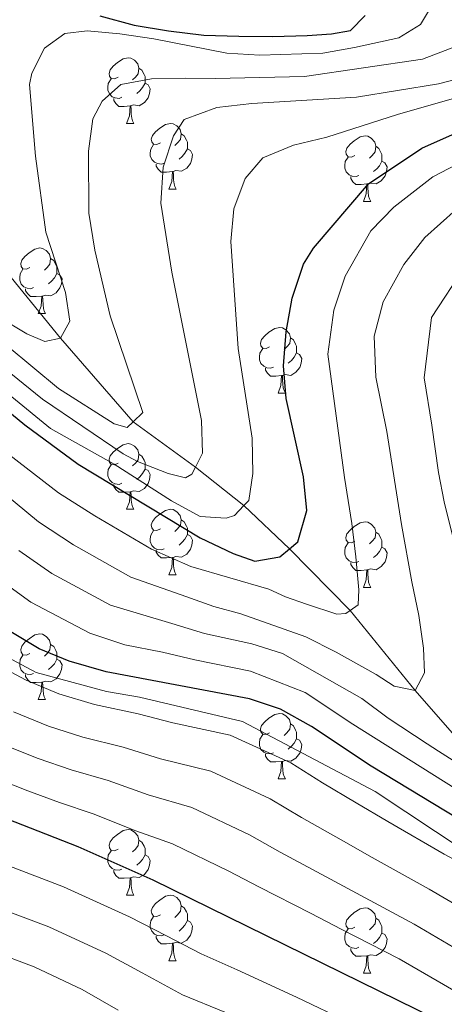
# Model space of a CAD drawing. Units: metres. Extents: x 629369 to 633880, y 4784792 to 4787848.
# Drawn here: x 630652 to 630717, y 4785380 to 4785531 of the extents above; entities that cross this region are included whole.
import ezdxf

# ---------------------------------------------------------------- set-up
doc = ezdxf.new("R2010")
doc.units = ezdxf.units.M
doc.header["$MEASUREMENT"] = 0
doc.linetypes.add('DGN Style 3', pattern=[1147.6976, 819.784, -327.9136])
for name, color, linetype, lineweight in [('Nivel 11', 7, 'Continuous', 0), ('Nivel 21', 7, 'Continuous', 0), ('Nivel 36', 7, 'Continuous', 0), ('Nivel 4', 7, 'Continuous', 0), ('Nivel 5', 7, 'Continuous', 0), ('Nivel 61', 7, 'Continuous', 0), ('Nivel 63', 7, 'Continuous', 0)]:
    doc.layers.add(name, color=color, linetype=linetype, lineweight=lineweight)

msp = doc.modelspace()

# ---------------------------------------------------------------- linework, layer by layer
at = {"layer": 'Nivel 11', "color": 142, "linetype": 'DGN Style 3', "lineweight": 13}
msp.add_polyline3d([(630759.18, 4785375.49, 610), (630750.76, 4785386.77, 605), (630745.27, 4785392.7, 602.52), (630739.72, 4785398.69, 600), (630730.37, 4785407.97, 595), (630721.74, 4785417.31, 590), (630712.36, 4785428.1, 585), (630702.4, 4785440.33, 580), (630693.14, 4785449.77, 575), (630686.14, 4785456.35, 570), (630678.75, 4785462.25, 565), (630669.18, 4785469.18, 560), (630658.1, 4785481.93, 555), (630647.13, 4785495.38, 550), (630640.96, 4785504.93, 545), (630632.66, 4785515.62, 540), (630624.93, 4785536.02, 535), (630622.48, 4785545.43, 530), (630622.26, 4785553.31, 525), (630621.18, 4785558.24, 520), (630620.31, 4785560.48, 515), (630619.73, 4785564.4, 510)], dxfattribs=at)
at = {"layer": 'Nivel 21', "color": 250, "linetype": 'DGN Style 3', "lineweight": 0}
msp.add_polyline3d([(630534.13, 4785378.73, 602.33), (630538.8, 4785381.75, 602.33), (630554.73, 4785394.36, 602.33), (630558.86, 4785398.37, 602.33), (630571.4, 4785414.27, 602.48), (630584.7, 4785430.33, 602.48), (630598.05, 4785443.05, 602.48), (630612.64, 4785449.03, 602.63), (630619.62, 4785449.35, 602.63), (630625.17, 4785449.05, 602.63), (630630.52, 4785447.07, 602.63), (630635.27, 4785444.32, 602.63), (630640.27, 4785439.91, 602.63), (630645.95, 4785435.35, 602.63), (630654.37, 4785430.83, 602.33), (630665.12, 4785427.94, 602.33), (630670.15, 4785427.1, 602.33), (630685.93, 4785423.36, 602.33), (630706.21, 4785412.63, 602.33), (630725.61, 4785399.82, 602.33)], dxfattribs=at)
at = {"layer": 'Nivel 36', "color": 92, "linetype": 'Continuous', "lineweight": 0}
for p, q in [((630668.19, 4785514.79), (630669.31, 4785514.79)), ((630674.66, 4785504.75), (630675.79, 4785504.75)), ((630704.44, 4785502.84), (630705.56, 4785502.84)), ((630654.69, 4785485.7), (630655.81, 4785485.7)), ((630691.38, 4785473.56), (630692.5, 4785473.56)), ((630668.19, 4785455.79), (630669.31, 4785455.79)), ((630674.66, 4785445.76), (630675.79, 4785445.76)), ((630704.44, 4785443.85), (630705.56, 4785443.85)), ((630654.69, 4785426.71), (630655.81, 4785426.71)), ((630691.38, 4785414.57), (630692.5, 4785414.57)), ((630668.19, 4785396.8), (630669.31, 4785396.8)), ((630674.66, 4785386.76), (630675.79, 4785386.76)), ((630704.44, 4785384.86), (630705.56, 4785384.86))]:
    msp.add_line(p, q, dxfattribs=at)
at = {"layer": 'Nivel 36', "color": 92, "linetype": 'Continuous', "lineweight": 0, "flags": 128}
for points in [[(630666.89, 4785521.85), (630666.36, 4785521.58), (630665.83, 4785521.63), (630665.56, 4785522.01), (630665.51, 4785522.43), (630665.67, 4785522.95), (630666.15, 4785523.55), (630666.78, 4785524.07), (630667.68, 4785524.66), (630668.43, 4785524.82), (630668.85, 4785524.77), (630669.38, 4785524.45), (630669.91, 4785523.87), (630670.07, 4785523.23), (630669.96, 4785522.37), (630669.54, 4785521.85), (630669.12, 4785521.42)], [(630670.07, 4785523.23), (630670.55, 4785522.91), (630670.86, 4785522.27), (630671.02, 4785521.95), (630671.02, 4785521.37), (630671.02, 4785520.95), (630670.65, 4785520.25), (630670.23, 4785519.77), (630669.75, 4785519.35)], [(630667.47, 4785518.77), (630667.05, 4785518.61), (630666.46, 4785518.67), (630665.99, 4785518.87), (630665.56, 4785519.3), (630665.35, 4785519.89), (630665.35, 4785520.31), (630665.4, 4785520.89), (630665.83, 4785521.58)], [(630671.02, 4785520.95), (630671.48, 4785520.69), (630671.82, 4785520.08), (630671.71, 4785519.35), (630671.5, 4785518.71), (630670.92, 4785517.97), (630670.12, 4785517.49), (630669.27, 4785517.6), (630668.84, 4785517.47)], [(630668.73, 4785517.47), (630667.84, 4785517.39), (630667, 4785517.39), (630666.57, 4785517.81), (630666.25, 4785518.29), (630666.25, 4785518.61)], [(630668.19, 4785514.79), (630668.62, 4785515.95), (630668.73, 4785517.47), (630668.84, 4785517.47), (630668.88, 4785516.89), (630668.91, 4785516.2), (630668.98, 4785515.59), (630669.1, 4785515.19), (630669.31, 4785514.79)], [(630673.36, 4785511.81), (630672.83, 4785511.55), (630672.3, 4785511.6), (630672.04, 4785511.97), (630671.98, 4785512.39), (630672.14, 4785512.91), (630672.62, 4785513.51), (630673.26, 4785514.04), (630674.16, 4785514.63), (630674.9, 4785514.79), (630675.33, 4785514.73), (630675.86, 4785514.41), (630676.39, 4785513.83), (630676.55, 4785513.19), (630676.44, 4785512.34), (630676.01, 4785511.81), (630675.59, 4785511.39)], [(630676.55, 4785513.19), (630677.02, 4785512.87), (630677.34, 4785512.23), (630677.5, 4785511.91), (630677.5, 4785511.33), (630677.5, 4785510.91), (630677.13, 4785510.22), (630676.71, 4785509.74), (630676.23, 4785509.32)], [(630703.14, 4785509.9), (630702.61, 4785509.64), (630702.08, 4785509.69), (630701.81, 4785510.06), (630701.76, 4785510.49), (630701.92, 4785511.01), (630702.4, 4785511.6), (630703.03, 4785512.13), (630703.93, 4785512.72), (630704.68, 4785512.88), (630705.1, 4785512.82), (630705.63, 4785512.51), (630706.16, 4785511.92), (630706.32, 4785511.28), (630706.21, 4785510.43), (630705.79, 4785509.9), (630705.37, 4785509.48)], [(630673.95, 4785508.73), (630673.52, 4785508.57), (630672.94, 4785508.63), (630672.46, 4785508.84), (630672.04, 4785509.27), (630671.82, 4785509.85), (630671.82, 4785510.27), (630671.88, 4785510.85), (630672.3, 4785511.55)], [(630677.5, 4785510.91), (630677.95, 4785510.66), (630678.3, 4785510.04), (630678.19, 4785509.32), (630677.98, 4785508.68), (630677.39, 4785507.94), (630676.6, 4785507.46), (630675.75, 4785507.57), (630675.32, 4785507.43)], [(630706.32, 4785511.28), (630706.8, 4785510.97), (630707.11, 4785510.33), (630707.27, 4785510.01), (630707.27, 4785509.43), (630707.27, 4785509), (630706.9, 4785508.31), (630706.48, 4785507.83), (630706, 4785507.41)], [(630703.72, 4785506.82), (630703.3, 4785506.66), (630702.71, 4785506.72), (630702.24, 4785506.93), (630701.81, 4785507.36), (630701.6, 4785507.94), (630701.6, 4785508.36), (630701.65, 4785508.95), (630702.08, 4785509.64)], [(630707.27, 4785509), (630707.73, 4785508.75), (630708.07, 4785508.14), (630707.96, 4785507.41), (630707.75, 4785506.77), (630707.17, 4785506.03), (630706.37, 4785505.55), (630705.52, 4785505.66), (630705.09, 4785505.53)], [(630675.21, 4785507.43), (630674.32, 4785507.35), (630673.47, 4785507.35), (630673.05, 4785507.78), (630672.73, 4785508.25), (630672.73, 4785508.57)], [(630674.66, 4785504.75), (630675.1, 4785505.91), (630675.21, 4785507.43), (630675.32, 4785507.43), (630675.35, 4785506.85), (630675.39, 4785506.16), (630675.46, 4785505.55), (630675.57, 4785505.15), (630675.79, 4785504.75)], [(630704.98, 4785505.53), (630704.09, 4785505.44), (630703.25, 4785505.44), (630702.82, 4785505.87), (630702.5, 4785506.35), (630702.5, 4785506.66)], [(630704.44, 4785502.84), (630704.87, 4785504), (630704.98, 4785505.53), (630705.09, 4785505.53), (630705.13, 4785504.94), (630705.16, 4785504.26), (630705.23, 4785503.64), (630705.35, 4785503.24), (630705.56, 4785502.84)], [(630653.39, 4785492.76), (630652.86, 4785492.5), (630652.33, 4785492.55), (630652.06, 4785492.92), (630652.01, 4785493.35), (630652.17, 4785493.87), (630652.65, 4785494.46), (630653.28, 4785494.99), (630654.18, 4785495.58), (630654.93, 4785495.74), (630655.35, 4785495.68), (630655.88, 4785495.37), (630656.41, 4785494.78), (630656.57, 4785494.14), (630656.46, 4785493.29), (630656.04, 4785492.76), (630655.62, 4785492.34)], [(630656.57, 4785494.14), (630657.05, 4785493.83), (630657.36, 4785493.19), (630657.52, 4785492.87), (630657.52, 4785492.29), (630657.52, 4785491.86), (630657.15, 4785491.17), (630656.73, 4785490.69), (630656.25, 4785490.27)], [(630653.97, 4785489.68), (630653.55, 4785489.52), (630652.96, 4785489.58), (630652.49, 4785489.79), (630652.06, 4785490.22), (630651.85, 4785490.8), (630651.85, 4785491.22), (630651.9, 4785491.81), (630652.33, 4785492.5)], [(630657.52, 4785491.86), (630657.98, 4785491.61), (630658.32, 4785491), (630658.21, 4785490.27), (630658, 4785489.63), (630657.42, 4785488.89), (630656.62, 4785488.41), (630655.77, 4785488.52), (630655.34, 4785488.39)], [(630655.23, 4785488.39), (630654.34, 4785488.3), (630653.5, 4785488.3), (630653.07, 4785488.73), (630652.75, 4785489.21), (630652.75, 4785489.52)], [(630654.69, 4785485.7), (630655.12, 4785486.86), (630655.23, 4785488.39), (630655.34, 4785488.39), (630655.38, 4785487.8), (630655.41, 4785487.12), (630655.48, 4785486.5), (630655.6, 4785486.1), (630655.81, 4785485.7)], [(630690.08, 4785480.62), (630689.55, 4785480.36), (630689.02, 4785480.41), (630688.75, 4785480.78), (630688.7, 4785481.21), (630688.86, 4785481.73), (630689.34, 4785482.32), (630689.97, 4785482.85), (630690.87, 4785483.44), (630691.62, 4785483.6), (630692.04, 4785483.54), (630692.57, 4785483.23), (630693.1, 4785482.64), (630693.26, 4785482), (630693.15, 4785481.15), (630692.73, 4785480.62), (630692.31, 4785480.2)], [(630693.26, 4785482), (630693.74, 4785481.69), (630694.05, 4785481.05), (630694.21, 4785480.73), (630694.21, 4785480.15), (630694.21, 4785479.72), (630693.84, 4785479.03), (630693.42, 4785478.55), (630692.94, 4785478.13)], [(630690.66, 4785477.54), (630690.24, 4785477.38), (630689.65, 4785477.44), (630689.18, 4785477.65), (630688.75, 4785478.08), (630688.54, 4785478.66), (630688.54, 4785479.08), (630688.59, 4785479.67), (630689.02, 4785480.36)], [(630694.21, 4785479.72), (630694.67, 4785479.47), (630695.01, 4785478.86), (630694.9, 4785478.13), (630694.69, 4785477.49), (630694.11, 4785476.75), (630693.31, 4785476.27), (630692.46, 4785476.38), (630692.03, 4785476.25)], [(630691.92, 4785476.25), (630691.03, 4785476.16), (630690.19, 4785476.16), (630689.76, 4785476.59), (630689.44, 4785477.07), (630689.44, 4785477.38)], [(630691.38, 4785473.56), (630691.81, 4785474.72), (630691.92, 4785476.25), (630692.03, 4785476.25), (630692.07, 4785475.66), (630692.1, 4785474.98), (630692.17, 4785474.36), (630692.29, 4785473.96), (630692.5, 4785473.56)], [(630666.89, 4785462.85), (630666.36, 4785462.59), (630665.83, 4785462.64), (630665.56, 4785463.01), (630665.51, 4785463.44), (630665.67, 4785463.96), (630666.15, 4785464.55), (630666.78, 4785465.08), (630667.68, 4785465.67), (630668.43, 4785465.83), (630668.85, 4785465.77), (630669.38, 4785465.46), (630669.91, 4785464.87), (630670.07, 4785464.23), (630669.96, 4785463.38), (630669.54, 4785462.85), (630669.12, 4785462.43)], [(630670.07, 4785464.23), (630670.55, 4785463.92), (630670.86, 4785463.28), (630671.02, 4785462.96), (630671.02, 4785462.38), (630671.02, 4785461.95), (630670.65, 4785461.26), (630670.23, 4785460.78), (630669.75, 4785460.36)], [(630667.47, 4785459.77), (630667.05, 4785459.61), (630666.46, 4785459.67), (630665.99, 4785459.88), (630665.56, 4785460.31), (630665.35, 4785460.89), (630665.35, 4785461.31), (630665.4, 4785461.9), (630665.83, 4785462.59)], [(630671.02, 4785461.95), (630671.48, 4785461.7), (630671.82, 4785461.09), (630671.71, 4785460.36), (630671.5, 4785459.72), (630670.92, 4785458.98), (630670.12, 4785458.5), (630669.27, 4785458.61), (630668.84, 4785458.48)], [(630668.73, 4785458.48), (630667.84, 4785458.39), (630667, 4785458.39), (630666.57, 4785458.82), (630666.25, 4785459.3), (630666.25, 4785459.61)], [(630668.19, 4785455.79), (630668.62, 4785456.95), (630668.73, 4785458.48), (630668.84, 4785458.48), (630668.88, 4785457.89), (630668.91, 4785457.21), (630668.98, 4785456.59), (630669.1, 4785456.19), (630669.31, 4785455.79)], [(630673.36, 4785452.82), (630672.83, 4785452.55), (630672.3, 4785452.61), (630672.04, 4785452.98), (630671.98, 4785453.4), (630672.14, 4785453.92), (630672.62, 4785454.52), (630673.26, 4785455.05), (630674.16, 4785455.63), (630674.9, 4785455.79), (630675.33, 4785455.74), (630675.86, 4785455.42), (630676.39, 4785454.84), (630676.55, 4785454.2), (630676.44, 4785453.35), (630676.01, 4785452.82), (630675.59, 4785452.39)], [(630676.55, 4785454.2), (630677.02, 4785453.88), (630677.34, 4785453.24), (630677.5, 4785452.92), (630677.5, 4785452.34), (630677.5, 4785451.92), (630677.13, 4785451.23), (630676.71, 4785450.75), (630676.23, 4785450.33)], [(630703.14, 4785450.91), (630702.61, 4785450.65), (630702.08, 4785450.7), (630701.81, 4785451.07), (630701.76, 4785451.5), (630701.92, 4785452.02), (630702.4, 4785452.61), (630703.03, 4785453.14), (630703.93, 4785453.73), (630704.68, 4785453.89), (630705.1, 4785453.83), (630705.63, 4785453.52), (630706.16, 4785452.93), (630706.32, 4785452.29), (630706.21, 4785451.44), (630705.79, 4785450.91), (630705.37, 4785450.49)], [(630673.95, 4785449.74), (630673.52, 4785449.58), (630672.94, 4785449.64), (630672.46, 4785449.85), (630672.04, 4785450.27), (630671.82, 4785450.86), (630671.82, 4785451.28), (630671.88, 4785451.86), (630672.3, 4785452.55)], [(630677.5, 4785451.92), (630677.95, 4785451.67), (630678.3, 4785451.05), (630678.19, 4785450.33), (630677.98, 4785449.69), (630677.39, 4785448.95), (630676.6, 4785448.47), (630675.75, 4785448.57), (630675.32, 4785448.44)], [(630706.32, 4785452.29), (630706.8, 4785451.98), (630707.11, 4785451.34), (630707.27, 4785451.02), (630707.27, 4785450.44), (630707.27, 4785450.01), (630706.9, 4785449.32), (630706.48, 4785448.84), (630706, 4785448.42)], [(630703.72, 4785447.83), (630703.3, 4785447.67), (630702.71, 4785447.73), (630702.24, 4785447.94), (630701.81, 4785448.37), (630701.6, 4785448.95), (630701.6, 4785449.37), (630701.65, 4785449.96), (630702.08, 4785450.65)], [(630675.21, 4785448.44), (630674.32, 4785448.36), (630673.47, 4785448.36), (630673.05, 4785448.79), (630672.73, 4785449.26), (630672.73, 4785449.58)], [(630707.27, 4785450.01), (630707.73, 4785449.76), (630708.07, 4785449.15), (630707.96, 4785448.42), (630707.75, 4785447.78), (630707.17, 4785447.04), (630706.37, 4785446.56), (630705.52, 4785446.67), (630705.09, 4785446.54)], [(630674.66, 4785445.76), (630675.1, 4785446.92), (630675.21, 4785448.44), (630675.32, 4785448.44), (630675.35, 4785447.86), (630675.39, 4785447.17), (630675.46, 4785446.56), (630675.57, 4785446.16), (630675.79, 4785445.76)], [(630704.98, 4785446.54), (630704.09, 4785446.45), (630703.25, 4785446.45), (630702.82, 4785446.88), (630702.5, 4785447.36), (630702.5, 4785447.67)], [(630704.44, 4785443.85), (630704.87, 4785445.01), (630704.98, 4785446.54), (630705.09, 4785446.54), (630705.13, 4785445.95), (630705.16, 4785445.27), (630705.23, 4785444.65), (630705.35, 4785444.25), (630705.56, 4785443.85)], [(630653.39, 4785433.77), (630652.86, 4785433.5), (630652.33, 4785433.56), (630652.06, 4785433.93), (630652.01, 4785434.35), (630652.17, 4785434.87), (630652.65, 4785435.47), (630653.28, 4785436), (630654.18, 4785436.58), (630654.93, 4785436.74), (630655.35, 4785436.69), (630655.88, 4785436.37), (630656.41, 4785435.79), (630656.57, 4785435.15), (630656.46, 4785434.3), (630656.04, 4785433.77), (630655.62, 4785433.34)], [(630656.57, 4785435.15), (630657.05, 4785434.83), (630657.36, 4785434.19), (630657.52, 4785433.87), (630657.52, 4785433.29), (630657.52, 4785432.87), (630657.15, 4785432.18), (630656.73, 4785431.7), (630656.25, 4785431.28)], [(630653.97, 4785430.69), (630653.55, 4785430.53), (630652.96, 4785430.59), (630652.49, 4785430.8), (630652.06, 4785431.22), (630651.85, 4785431.81), (630651.85, 4785432.23), (630651.9, 4785432.81), (630652.33, 4785433.5)], [(630657.52, 4785432.87), (630657.98, 4785432.62), (630658.32, 4785432), (630658.21, 4785431.28), (630658, 4785430.64), (630657.42, 4785429.9), (630656.62, 4785429.42), (630655.77, 4785429.52), (630655.34, 4785429.39)], [(630655.23, 4785429.39), (630654.34, 4785429.31), (630653.5, 4785429.31), (630653.07, 4785429.74), (630652.75, 4785430.21), (630652.75, 4785430.53)], [(630654.69, 4785426.71), (630655.12, 4785427.87), (630655.23, 4785429.39), (630655.34, 4785429.39), (630655.38, 4785428.81), (630655.41, 4785428.12), (630655.48, 4785427.51), (630655.6, 4785427.11), (630655.81, 4785426.71)], [(630690.08, 4785421.63), (630689.55, 4785421.36), (630689.02, 4785421.42), (630688.75, 4785421.79), (630688.7, 4785422.21), (630688.86, 4785422.73), (630689.34, 4785423.33), (630689.97, 4785423.86), (630690.87, 4785424.44), (630691.62, 4785424.6), (630692.04, 4785424.55), (630692.57, 4785424.23), (630693.1, 4785423.65), (630693.26, 4785423.01), (630693.15, 4785422.16), (630692.73, 4785421.63), (630692.31, 4785421.2)], [(630693.26, 4785423.01), (630693.74, 4785422.69), (630694.05, 4785422.05), (630694.21, 4785421.73), (630694.21, 4785421.15), (630694.21, 4785420.73), (630693.84, 4785420.04), (630693.42, 4785419.56), (630692.94, 4785419.14)], [(630690.66, 4785418.55), (630690.24, 4785418.39), (630689.65, 4785418.45), (630689.18, 4785418.66), (630688.75, 4785419.08), (630688.54, 4785419.67), (630688.54, 4785420.09), (630688.59, 4785420.67), (630689.02, 4785421.36)], [(630694.21, 4785420.73), (630694.67, 4785420.48), (630695.01, 4785419.86), (630694.9, 4785419.14), (630694.69, 4785418.5), (630694.11, 4785417.76), (630693.31, 4785417.28), (630692.46, 4785417.38), (630692.03, 4785417.25)], [(630691.92, 4785417.25), (630691.03, 4785417.17), (630690.19, 4785417.17), (630689.76, 4785417.6), (630689.44, 4785418.07), (630689.44, 4785418.39)], [(630691.38, 4785414.57), (630691.81, 4785415.73), (630691.92, 4785417.25), (630692.03, 4785417.25), (630692.07, 4785416.67), (630692.1, 4785415.98), (630692.17, 4785415.37), (630692.29, 4785414.97), (630692.5, 4785414.57)], [(630666.89, 4785403.86), (630666.36, 4785403.59), (630665.83, 4785403.65), (630665.56, 4785404.02), (630665.51, 4785404.44), (630665.67, 4785404.96), (630666.15, 4785405.56), (630666.78, 4785406.09), (630667.68, 4785406.67), (630668.43, 4785406.83), (630668.85, 4785406.78), (630669.38, 4785406.46), (630669.91, 4785405.88), (630670.07, 4785405.24), (630669.96, 4785404.39), (630669.54, 4785403.86), (630669.12, 4785403.43)], [(630670.07, 4785405.24), (630670.55, 4785404.92), (630670.86, 4785404.28), (630671.02, 4785403.96), (630671.02, 4785403.38), (630671.02, 4785402.96), (630670.65, 4785402.27), (630670.23, 4785401.79), (630669.75, 4785401.37)], [(630667.47, 4785400.78), (630667.05, 4785400.62), (630666.46, 4785400.68), (630665.99, 4785400.89), (630665.56, 4785401.31), (630665.35, 4785401.9), (630665.35, 4785402.32), (630665.4, 4785402.9), (630665.83, 4785403.59)], [(630671.02, 4785402.96), (630671.48, 4785402.71), (630671.82, 4785402.09), (630671.71, 4785401.37), (630671.5, 4785400.73), (630670.92, 4785399.99), (630670.12, 4785399.51), (630669.27, 4785399.61), (630668.84, 4785399.48)], [(630668.73, 4785399.48), (630667.84, 4785399.4), (630667, 4785399.4), (630666.57, 4785399.83), (630666.25, 4785400.3), (630666.25, 4785400.62)], [(630668.19, 4785396.8), (630668.62, 4785397.96), (630668.73, 4785399.48), (630668.84, 4785399.48), (630668.88, 4785398.9), (630668.91, 4785398.21), (630668.98, 4785397.6), (630669.1, 4785397.2), (630669.31, 4785396.8)], [(630673.36, 4785393.82), (630672.83, 4785393.56), (630672.3, 4785393.61), (630672.04, 4785393.98), (630671.98, 4785394.41), (630672.14, 4785394.93), (630672.62, 4785395.52), (630673.26, 4785396.05), (630674.16, 4785396.64), (630674.9, 4785396.8), (630675.33, 4785396.74), (630675.86, 4785396.43), (630676.39, 4785395.84), (630676.55, 4785395.2), (630676.44, 4785394.35), (630676.01, 4785393.82), (630675.59, 4785393.4)], [(630676.55, 4785395.2), (630677.02, 4785394.89), (630677.34, 4785394.25), (630677.5, 4785393.93), (630677.5, 4785393.35), (630677.5, 4785392.92), (630677.13, 4785392.23), (630676.71, 4785391.75), (630676.23, 4785391.33)], [(630703.14, 4785391.92), (630702.61, 4785391.65), (630702.08, 4785391.71), (630701.81, 4785392.08), (630701.76, 4785392.5), (630701.92, 4785393.02), (630702.4, 4785393.62), (630703.03, 4785394.15), (630703.93, 4785394.73), (630704.68, 4785394.89), (630705.1, 4785394.84), (630705.63, 4785394.52), (630706.16, 4785393.94), (630706.32, 4785393.3), (630706.21, 4785392.45), (630705.79, 4785391.92), (630705.37, 4785391.49)], [(630673.95, 4785390.74), (630673.52, 4785390.58), (630672.94, 4785390.64), (630672.46, 4785390.85), (630672.04, 4785391.28), (630671.82, 4785391.86), (630671.82, 4785392.28), (630671.88, 4785392.87), (630672.3, 4785393.56)], [(630677.5, 4785392.92), (630677.95, 4785392.67), (630678.3, 4785392.06), (630678.19, 4785391.33), (630677.98, 4785390.69), (630677.39, 4785389.95), (630676.6, 4785389.47), (630675.75, 4785389.58), (630675.32, 4785389.45)], [(630706.32, 4785393.3), (630706.8, 4785392.98), (630707.11, 4785392.34), (630707.27, 4785392.02), (630707.27, 4785391.44), (630707.27, 4785391.02), (630706.9, 4785390.33), (630706.48, 4785389.85), (630706, 4785389.43)], [(630703.72, 4785388.84), (630703.3, 4785388.68), (630702.71, 4785388.74), (630702.24, 4785388.95), (630701.81, 4785389.37), (630701.6, 4785389.96), (630701.6, 4785390.38), (630701.65, 4785390.96), (630702.08, 4785391.65)], [(630675.21, 4785389.45), (630674.32, 4785389.36), (630673.47, 4785389.36), (630673.05, 4785389.79), (630672.73, 4785390.27), (630672.73, 4785390.58)], [(630707.27, 4785391.02), (630707.73, 4785390.77), (630708.07, 4785390.15), (630707.96, 4785389.43), (630707.75, 4785388.79), (630707.17, 4785388.05), (630706.37, 4785387.57), (630705.52, 4785387.67), (630705.09, 4785387.54)], [(630674.66, 4785386.76), (630675.1, 4785387.92), (630675.21, 4785389.45), (630675.32, 4785389.45), (630675.35, 4785388.86), (630675.39, 4785388.18), (630675.46, 4785387.56), (630675.57, 4785387.16), (630675.79, 4785386.76)], [(630704.98, 4785387.54), (630704.09, 4785387.46), (630703.25, 4785387.46), (630702.82, 4785387.89), (630702.5, 4785388.36), (630702.5, 4785388.68)], [(630704.44, 4785384.86), (630704.87, 4785386.02), (630704.98, 4785387.54), (630705.09, 4785387.54), (630705.13, 4785386.96), (630705.16, 4785386.27), (630705.23, 4785385.66), (630705.35, 4785385.26), (630705.56, 4785384.86)]]:
    msp.add_lwpolyline(points, dxfattribs=at)
at = {"layer": 'Nivel 4', "color": 36, "linetype": 'Continuous', "lineweight": 30, "flags": 128}
for points, elevation in [([(630664.11, 4785531.22), (630669.37, 4785529.78), (630674.62, 4785528.94), (630680.03, 4785528.25), (630685.35, 4785528.1), (630690.59, 4785528.09), (630695.83, 4785528.24), (630699.56, 4785528.47), (630702.44, 4785528.97), (630704.69, 4785531.28)], 550), ([(630644.46, 4785475.4), (630652.6, 4785468.7), (630660.79, 4785462.68), (630679.43, 4785451.42), (630684.48, 4785449.05), (630687.84, 4785447.89), (630691.63, 4785448.55), (630693.14, 4785449.77), (630694.39, 4785450.8), (630695.79, 4785455.59), (630695.26, 4785460.75), (630692.59, 4785472.72), (630692.22, 4785477.73), (630692.6, 4785482.9), (630693.52, 4785488.08), (630695.27, 4785493.27), (630696.77, 4785495.73), (630705.22, 4785505.57), (630713.35, 4785511), (630721.28, 4785514.53)], 575), ([(630734.2, 4785399.25), (630705.61, 4785416.54), (630696.49, 4785422.59), (630691.75, 4785425.26), (630687, 4785426.83), (630665.08, 4785430.97), (630659.43, 4785432.56), (630654.81, 4785434.48), (630650.25, 4785437.19), (630645.64, 4785440.73), (630634.71, 4785450.76), (630630.16, 4785452.83), (630624.34, 4785453.96), (630619.34, 4785454.06), (630613.74, 4785453.56), (630612.99, 4785453.38), (630608.56, 4785452.28), (630606.71, 4785451.54)], 600), ([(630718.39, 4785376.48), (630672.27, 4785399.09), (630660.8, 4785404.18), (630644.99, 4785410.34), (630639.49, 4785412.09), (630628.75, 4785414.22), (630627.76, 4785414.23), (630620.57, 4785414.29)], 625)]:
    msp.add_lwpolyline(points, dxfattribs=dict(at, elevation=elevation))
at = {"layer": 'Nivel 5', "color": 36, "linetype": 'Continuous', "lineweight": 0, "flags": 128}
for points, elevation in [([(630648.63, 4785485.18), (630652.93, 4785482.62), (630655.68, 4785481.44), (630658.1, 4785481.93), (630659.51, 4785484.53), (630658.84, 4785488.93), (630655.83, 4785498.16), (630654.28, 4785509.78), (630653.36, 4785520.71), (630653.72, 4785522.46), (630655.64, 4785526.29), (630658.73, 4785528.53), (630662.14, 4785528.96), (630667.16, 4785528.5), (630672.34, 4785527.73), (630683.54, 4785525.53), (630688.56, 4785525.22), (630698.2, 4785525.51), (630703.05, 4785526.41), (630709.87, 4785527.87), (630713.19, 4785529.89), (630715.71, 4785534.18)], 555), ([(630645.93, 4785484.03), (630657.78, 4785474.25), (630666.28, 4785468.88), (630668.26, 4785468.3), (630669.18, 4785469.18), (630670.66, 4785470.59), (630665.67, 4785485.35), (630663.33, 4785495.43), (630662.42, 4785501.05), (630662.38, 4785510.53), (630663.05, 4785515.49), (630664.46, 4785518.17), (630667.31, 4785520.72), (630672.01, 4785521.62), (630677.25, 4785521.69), (630681.74, 4785521.67), (630695.41, 4785521.94), (630713.45, 4785524.62), (630722.15, 4785527.93)], 560), ([(630644.12, 4785478.28), (630656.57, 4785468.12), (630666.29, 4785462.7), (630675.07, 4785457.11), (630679.47, 4785454.68), (630683.42, 4785454.43), (630684.71, 4785454.83), (630686.14, 4785456.35), (630686.88, 4785457.14), (630687.52, 4785461.26), (630687.4, 4785466.69), (630685.27, 4785480.37), (630684.13, 4785496.72), (630684.6, 4785501.71), (630686.36, 4785506.37), (630689.05, 4785509.52), (630693.73, 4785511.48), (630698.81, 4785512.69), (630709.65, 4785516.15), (630745.96, 4785526.56)], 570), ([(630725.58, 4785523.35), (630715.9, 4785520.85), (630703.39, 4785518.79), (630687.37, 4785517.81), (630681.98, 4785517.21), (630676.99, 4785515.39), (630675.36, 4785512.86), (630673.78, 4785508.11), (630673.44, 4785502.6), (630675.11, 4785492.04), (630679.68, 4785469.38), (630679.82, 4785464.37), (630678.75, 4785462.25), (630678.19, 4785461.15), (630677.21, 4785460.61), (630674.54, 4785461.26), (630669.86, 4785463.08), (630667.66, 4785464.28), (630655.32, 4785472.62), (630636.96, 4785487.47)], 565), ([(630649.02, 4785465.11), (630657.76, 4785458.29), (630663.32, 4785454.77), (630672.01, 4785449.71), (630678, 4785447.06), (630689.97, 4785443.57), (630692.5, 4785442.39), (630695.7, 4785441.3), (630700.36, 4785439.77), (630701.73, 4785439.86), (630702.4, 4785440.33), (630703.61, 4785441.18), (630703.73, 4785443.46), (630703.28, 4785448.54), (630702.68, 4785453.63), (630701.55, 4785460.64), (630699.01, 4785479.53), (630699.91, 4785486.22), (630701.66, 4785491.41), (630705.59, 4785498.38), (630709.11, 4785502), (630715.05, 4785506.64), (630719.96, 4785509.14)], 580), ([(630645.45, 4785461.53), (630654.73, 4785453.9), (630660.05, 4785450.38), (630668.86, 4785445.43), (630676.56, 4785442.7), (630681.56, 4785440.91), (630685.69, 4785439.81), (630695.61, 4785436.3), (630700.28, 4785433.94), (630706.4, 4785430.53), (630709.16, 4785428.74), (630712.36, 4785428.1), (630713.77, 4785430.78), (630713.64, 4785434.58), (630712.89, 4785439.58), (630711.83, 4785444.73), (630710.27, 4785453.45), (630708.02, 4785467.69), (630706.33, 4785476), (630706.1, 4785482.25), (630707.43, 4785487.5), (630710.62, 4785493.2), (630713.82, 4785497.33), (630718.63, 4785501.6)], 585), ([(630718.47, 4785450.15), (630716.8, 4785456.91), (630715.9, 4785461.43), (630714.89, 4785468.67), (630713.75, 4785475.87), (630714.87, 4785485.11), (630720.02, 4785492.94)], 590), ([(630651.7, 4785449.51), (630656.78, 4785445.98), (630665.72, 4785441.14), (630675.13, 4785438.33), (630680.1, 4785436.83), (630687.34, 4785435.25), (630692.03, 4785433.77), (630704.21, 4785426.87), (630708.2, 4785423.88), (630714.18, 4785419.94), (630715.94, 4785418.82), (630718.17, 4785417.41)], 590), ([(630648.67, 4785445.12), (630653.52, 4785441.59), (630662.57, 4785436.85), (630667.95, 4785435.06), (630673.69, 4785433.97), (630678.63, 4785432.76), (630687.17, 4785431.04), (630695.52, 4785427.78), (630702.82, 4785422.94), (630716.69, 4785414.24), (630721.06, 4785411.49)], 595), ([(630648.1, 4785432.17), (630652.85, 4785429.65), (630657.84, 4785427.61), (630663.29, 4785425.97), (630669.97, 4785424.53), (630675.28, 4785423.17), (630684.05, 4785421.28), (630693.33, 4785417.06), (630698.19, 4785413.99), (630703.32, 4785410.9), (630708.16, 4785408.07), (630716.8, 4785403.05), (630746.58, 4785387.17)], 605), ([(630650.88, 4785424.83), (630656.25, 4785422.66), (630661.5, 4785420.98), (630667.68, 4785419.44), (630673.38, 4785417.66), (630681.1, 4785415.74), (630690.17, 4785411.54), (630694.94, 4785408.69), (630701.03, 4785405.27), (630705.78, 4785402.59), (630714.51, 4785397.73), (630740.64, 4785382.44)], 610), ([(630648.92, 4785420), (630654.66, 4785417.71), (630659.71, 4785415.98), (630665.38, 4785414.35), (630671.48, 4785412.15), (630678.16, 4785410.19), (630687.01, 4785406.01), (630691.68, 4785403.38), (630698.74, 4785399.63), (630703.4, 4785397.11), (630712.22, 4785392.4), (630724.33, 4785385.26)], 615), ([(630646.95, 4785415.17), (630653.07, 4785412.76), (630657.93, 4785410.99), (630663.09, 4785409.26), (630669.59, 4785406.63), (630675.21, 4785404.64), (630683.85, 4785400.49), (630688.43, 4785398.07), (630696.45, 4785393.99), (630701.03, 4785391.63), (630709.92, 4785387.08), (630724.06, 4785378.85)], 620), ([(630583.78, 4785378.35), (630592.66, 4785387.82), (630596.32, 4785391.35), (630600.87, 4785395.48), (630606.62, 4785401.04), (630615.32, 4785405.61), (630624.73, 4785406.46), (630634.42, 4785405.65), (630643.87, 4785403.48), (630650.16, 4785401.3), (630658.55, 4785398.07), (630668.65, 4785393.52), (630674.29, 4785390.6), (630679.6, 4785387.82), (630685.1, 4785385.39), (630694.17, 4785381.21), (630702.3, 4785377.35)], 630), ([(630589.21, 4785374.39), (630596.79, 4785382.35), (630600.7, 4785385.74), (630605.18, 4785389.5), (630609.49, 4785393.67), (630617.32, 4785397.65), (630625.71, 4785398.66), (630634.25, 4785398.24), (630642.76, 4785396.61), (630648.83, 4785394.79), (630656.31, 4785391.95), (630665.03, 4785387.95), (630670.59, 4785384.91), (630676.73, 4785381.56), (630683.23, 4785378.9)], 635), ([(630605.09, 4785380.12), (630612.36, 4785386.3), (630619.32, 4785389.69), (630626.68, 4785390.86), (630634.09, 4785390.82), (630641.65, 4785389.75), (630647.5, 4785388.28), (630654.06, 4785385.84), (630661.41, 4785382.39), (630666.89, 4785379.22)], 640)]:
    msp.add_lwpolyline(points, dxfattribs=dict(at, elevation=elevation))
at = {"layer": 'Nivel 61', "color": 250, "linetype": 'Continuous', "lineweight": 0}
msp.add_3dface([(630310.74, 4785203.15), (630266.39, 4787516.79), (633650.05, 4787582.46), (633695.54, 4785268.82)], dxfattribs=at)
at = {"layer": 'Nivel 63', "color": 7, "linetype": 'Continuous', "lineweight": 0}
msp.add_3dface([(629426.2, 4784792.19), (629368.53, 4787761.68), (633822.69, 4787848.09), (633880.36, 4784878.6)], dxfattribs=at)

doc.saveas('drawing.dxf')
